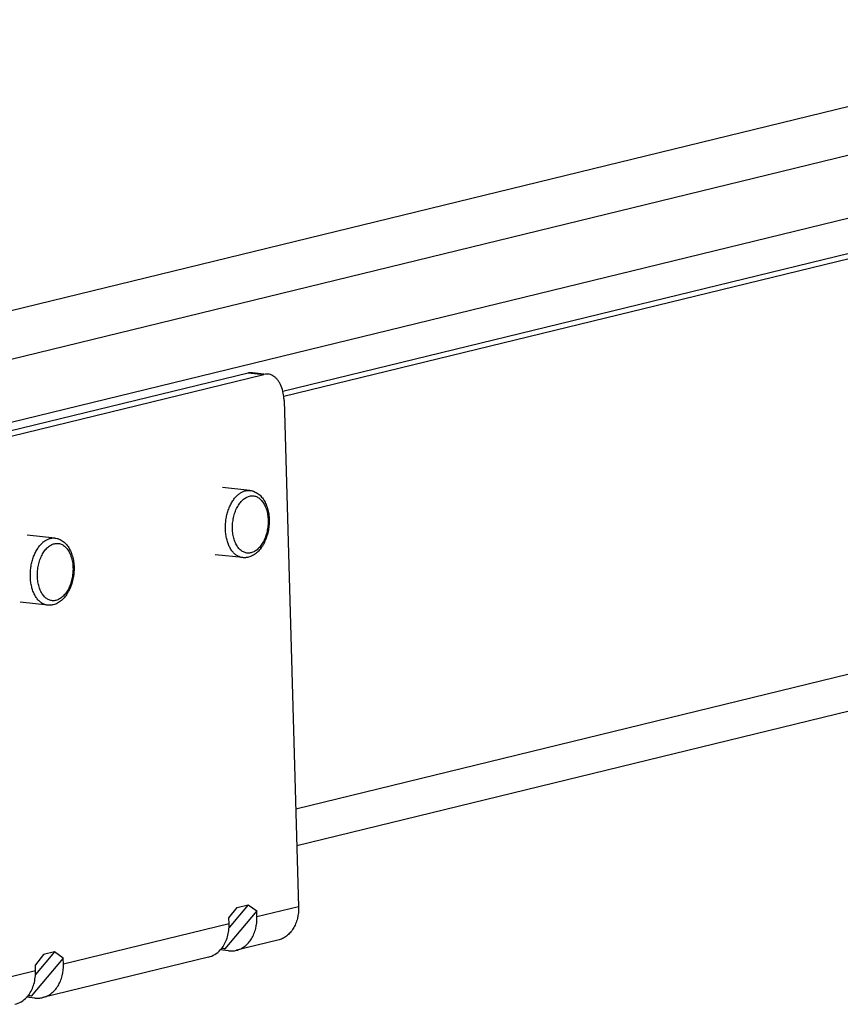
# Model space of a CAD drawing. Units: inches. Extents: x 0 to 17, y 0 to 11.
# Drawn here: x 4 to 4.9, y 2 to 2.9 of the extents above; entities that cross this region are included whole.
import ezdxf

# ---------------------------------------------------------------- set-up
doc = ezdxf.new("R2010")
doc.units = ezdxf.units.IN
doc.header["$LTSCALE"] = 0.935
doc.header["$MEASUREMENT"] = 0
doc.layers.get('0').update_dxf_attribs({"linetype": 'CONTINUOUS'})
doc.layers.add('02___PRT_ALL_AXES', color=7, linetype='CONTINUOUS')

msp = doc.modelspace()

# ---------------------------------------------------------------- linework, layer by layer
at = {"color": 7, "linetype": 'Continuous'}
for p, q in [((6.98644, 3.32131), (3.92171, 2.57385)), ((6.78383, 3.32062), (3.98624, 2.63832)), ((3.83226, 2.48954), (7.07945, 3.2815)), ((6.83255, 3.18574), (4.29462, 2.56676)), ((6.8338, 3.18064), (4.29551, 2.56157)), ((6.8456, 2.73146), (4.30855, 2.1127)), ((3.98948, 2.51938), (4.26008, 2.58538)), ((4.00499, 2.51773), (4.27559, 2.58373)), ((4.26427, 2.58567), (4.27567, 2.58446)), ((4.2958, 2.55766), (4.3103, 2.05185)), ((4.26853, 2.0478), (4.23667, 2.00986)), ((4.24069, 2.04101), (4.24896, 2.05129)), ((4.25979, 2.05393), (4.24081, 2.03133)), ((4.24896, 2.05129), (4.25979, 2.05393)), ((4.25979, 2.05393), (4.26853, 2.0478)), ((4.2687, 2.0417), (4.26853, 2.0478)), ((4.24087, 2.03492), (4.24069, 2.04101)), ((4.28973, 2.01854), (4.24814, 2.0084)), ((4.0665, 2.00679), (4.04752, 1.98419)), ((4.0665, 2.00679), (4.05568, 2.00415)), ((4.07524, 2.00066), (4.0665, 2.00679)), ((4.24031, 2.00789), (4.23212, 2.00876)), ((4.23667, 2.00986), (4.23334, 2.01021)), ((4.23391, 2.01089), (4.23667, 2.00986)), ((4.07524, 2.00066), (4.04339, 1.96272)), ((4.05568, 2.00415), (4.04741, 1.99387)), ((4.22031, 2.00161), (4.05485, 1.96126)), ((4.07542, 1.99456), (4.07524, 2.00066)), ((4.04758, 1.98778), (4.04741, 1.99387)), ((4.04703, 1.96075), (4.03884, 1.96162)), ((4.04339, 1.96272), (4.04005, 1.96307)), ((4.04339, 1.96272), (4.04062, 1.96375))]:
    msp.add_line(p, q, dxfattribs=at)
at = {"color": 9, "linetype": 'Continuous'}
for p, q in [((6.84454, 2.76833), (4.3075, 2.14956)), ((4.26008, 2.58538), (4.27559, 2.58373)), ((4.3103, 2.05185), (4.2687, 2.0417)), ((4.24087, 2.03492), (4.07542, 1.99456)), ((4.04758, 1.98778), (4.00104, 1.97642))]:
    msp.add_line(p, q, dxfattribs=at)
at = {"color": 7, "linetype": 'Continuous'}
for centre in [(4.21142, 2.02784), (4.01814, 1.9807)]:
    msp.add_arc(centre, 0.02817, 317.33475, 323.33372, dxfattribs=at)
for points, knots in [([(4.26008, 2.58538), (4.26043, 2.58546), (4.2618, 2.58574), (4.26323, 2.58578), (4.26426, 2.58567)], [0, 0, 0, 0, 0.253961, 1, 1, 1, 1]), ([(4.27977, 2.58402), (4.27943, 2.58406), (4.27803, 2.58415), (4.27662, 2.58398), (4.27559, 2.58373)], [0, 0, 0, 0, 0.247965, 1, 1, 1, 1]), ([(4.29463, 2.56677), (4.29407, 2.56908), (4.29295, 2.57241), (4.29078, 2.57636), (4.28896, 2.57885), (4.28691, 2.58091), (4.28467, 2.5825), (4.28228, 2.58357), (4.28061, 2.58393), (4.27977, 2.58402)], [0, 0, 0, 0, 0.295212, 0.4309, 0.558136, 0.677244, 0.789235, 0.895991, 1, 1, 1, 1]), ([(4.2958, 2.55766), (4.29578, 2.55845), (4.29562, 2.5615), (4.29516, 2.56455), (4.29463, 2.56677)], [0, 0, 0, 0, 0.255709, 1, 1, 1, 1]), ([(4.2617, 2.4678), (4.26244, 2.46772), (4.26355, 2.46753), (4.26499, 2.46711), (4.2664, 2.46659), (4.26812, 2.46576), (4.27004, 2.46449), (4.27182, 2.46297), (4.27346, 2.46123), (4.27494, 2.45929), (4.27627, 2.45715), (4.27744, 2.45485), (4.27844, 2.4524), (4.27928, 2.44982), (4.27995, 2.44712), (4.28046, 2.44432), (4.2809, 2.44046), (4.28102, 2.43553), (4.28047, 2.42961), (4.27946, 2.42476), (4.27832, 2.42103), (4.27731, 2.41834), (4.27615, 2.41577), (4.27486, 2.41335), (4.27342, 2.41108), (4.27137, 2.40833), (4.26904, 2.4059), (4.26646, 2.40391), (4.26444, 2.40268), (4.26233, 2.40171), (4.26087, 2.40124), (4.26013, 2.40106)], [0, 0, 0, 0, 0.026711, 0.040085, 0.053503, 0.080512, 0.107841, 0.135622, 0.163982, 0.193032, 0.222861, 0.253525, 0.285044, 0.317406, 0.350561, 0.384432, 0.418917, 0.489181, 0.560226, 0.630794, 0.665533, 0.699718, 0.733233, 0.765989, 0.797923, 0.829003, 0.888591, 0.917276, 0.945325, 0.97285, 1, 1, 1, 1]), ([(4.06687, 2.42029), (4.06761, 2.42021), (4.06872, 2.42001), (4.07016, 2.41959), (4.07157, 2.41907), (4.07328, 2.41824), (4.07521, 2.41697), (4.07699, 2.41545), (4.07863, 2.41371), (4.08011, 2.41177), (4.08144, 2.40964), (4.08261, 2.40734), (4.08361, 2.40489), (4.08445, 2.4023), (4.08512, 2.3996), (4.08563, 2.3968), (4.08607, 2.39294), (4.08619, 2.38801), (4.08564, 2.38209), (4.08463, 2.37725), (4.08348, 2.37351), (4.08248, 2.37082), (4.08132, 2.36826), (4.08003, 2.36583), (4.07859, 2.36356), (4.07654, 2.36081), (4.07421, 2.35838), (4.07163, 2.35639), (4.06961, 2.35516), (4.0675, 2.35419), (4.06604, 2.35373), (4.0653, 2.35355)], [0, 0, 0, 0, 0.026711, 0.040085, 0.053503, 0.080512, 0.107841, 0.135622, 0.163982, 0.193032, 0.222861, 0.253525, 0.285044, 0.317406, 0.350561, 0.384432, 0.418917, 0.489181, 0.560226, 0.630794, 0.665533, 0.699718, 0.733233, 0.765989, 0.797923, 0.829003, 0.888591, 0.917276, 0.945325, 0.97285, 1, 1, 1, 1]), ([(4.26013, 2.40106), (4.25967, 2.40095), (4.25875, 2.40077), (4.25736, 2.40061), (4.25596, 2.40057), (4.25503, 2.40063), (4.25457, 2.40068)], [0, 0, 0, 0, 0.251292, 0.501444, 0.750875, 1, 1, 1, 1]), ([(4.0653, 2.35355), (4.06484, 2.35344), (4.06392, 2.35325), (4.06253, 2.35309), (4.06113, 2.35306), (4.0602, 2.35311), (4.05974, 2.35316)], [0, 0, 0, 0, 0.251292, 0.501444, 0.750875, 1, 1, 1, 1]), ([(4.3103, 2.05185), (4.31041, 2.04795), (4.30985, 2.04212), (4.30752, 2.03492), (4.30509, 2.03011), (4.30202, 2.02595), (4.29838, 2.02255), (4.29426, 2.02), (4.29126, 2.01892), (4.28973, 2.01854)], [0, 0, 0, 0, 0.277083, 0.409355, 0.536362, 0.658101, 0.775102, 0.888504, 1, 1, 1, 1]), ([(4.24814, 2.0084), (4.24966, 2.00877), (4.25267, 2.00985), (4.25679, 2.0124), (4.26043, 2.01581), (4.2635, 2.01997), (4.26592, 2.02478), (4.26825, 2.03198), (4.26881, 2.03781), (4.2687, 2.0417)], [0, 0, 0, 0, 0.111543, 0.224929, 0.341924, 0.463651, 0.590628, 0.722926, 1, 1, 1, 1]), ([(4.23402, 2.01101), (4.2352, 2.0126), (4.23729, 2.01609), (4.23949, 2.02193), (4.24074, 2.02829), (4.24093, 2.03269), (4.24087, 2.03492)], [0, 0, 0, 0, 0.234258, 0.479843, 0.736097, 1, 1, 1, 1]), ([(4.22031, 2.00161), (4.22253, 2.00215), (4.2269, 2.00398), (4.23053, 2.007), (4.23214, 2.00874)], [0, 0, 0, 0, 0.491421, 1, 1, 1, 1]), ([(4.24031, 2.00789), (4.24162, 2.00775), (4.24426, 2.0077), (4.24687, 2.00809), (4.24814, 2.0084)], [0, 0, 0, 0, 0.50232, 1, 1, 1, 1]), ([(4.04073, 1.96387), (4.04191, 1.96546), (4.04401, 1.96895), (4.0462, 1.97479), (4.04745, 1.98115), (4.04765, 1.98555), (4.04758, 1.98778)], [0, 0, 0, 0, 0.234258, 0.479843, 0.736097, 1, 1, 1, 1]), ([(4.05485, 1.96126), (4.05638, 1.96163), (4.05938, 1.96271), (4.0635, 1.96526), (4.06714, 1.96867), (4.07021, 1.97283), (4.07264, 1.97764), (4.07497, 1.98484), (4.07553, 1.99067), (4.07542, 1.99456)], [0, 0, 0, 0, 0.111543, 0.224929, 0.341924, 0.463651, 0.590628, 0.722926, 1, 1, 1, 1]), ([(4.02702, 1.95447), (4.02924, 1.95501), (4.03362, 1.95684), (4.03725, 1.95986), (4.03885, 1.9616)], [0, 0, 0, 0, 0.491421, 1, 1, 1, 1]), ([(4.04703, 1.96075), (4.04834, 1.96061), (4.05098, 1.96056), (4.05358, 1.96095), (4.05485, 1.96126)], [0, 0, 0, 0, 0.50232, 1, 1, 1, 1])]:
    msp.add_open_spline(points, degree=3, knots=knots, dxfattribs=at)
at = {"color": 9, "linetype": 'Continuous'}
for points, knots in [([(4.25457, 2.40068), (4.25406, 2.40073), (4.25304, 2.40091), (4.25154, 2.40135), (4.25008, 2.40197), (4.24867, 2.40277), (4.24731, 2.40375), (4.24601, 2.40489), (4.24478, 2.4062), (4.24321, 2.40818), (4.24146, 2.41104), (4.23977, 2.4149), (4.23848, 2.41918), (4.23761, 2.42378), (4.2372, 2.42861), (4.23724, 2.43356), (4.23773, 2.43853), (4.23866, 2.4434), (4.24002, 2.44808), (4.24177, 2.45245), (4.24388, 2.45644), (4.24555, 2.45885), (4.24643, 2.45995)], [0, 0, 0, 0, 0.022356, 0.044916, 0.06787, 0.091393, 0.115633, 0.140714, 0.166728, 0.193739, 0.25083, 0.312034, 0.377023, 0.445215, 0.515844, 0.588018, 0.660767, 0.733095, 0.804025, 0.87265, 0.938179, 1, 1, 1, 1]), ([(4.26287, 2.40551), (4.2623, 2.40537), (4.26114, 2.40517), (4.25938, 2.40516), (4.25766, 2.40542), (4.25597, 2.40597), (4.25435, 2.40678), (4.25281, 2.40785), (4.25135, 2.40918), (4.25001, 2.41074), (4.24878, 2.41252), (4.24768, 2.4145), (4.24672, 2.41667), (4.2459, 2.419), (4.24524, 2.42147), (4.24474, 2.42406), (4.24441, 2.42675), (4.24425, 2.4295), (4.24425, 2.43229), (4.24443, 2.4351), (4.24478, 2.4379), (4.24529, 2.44065), (4.24596, 2.44334), (4.24679, 2.44594), (4.24776, 2.44843), (4.24887, 2.45077), (4.25011, 2.45295), (4.25146, 2.45495), (4.25291, 2.45675), (4.25445, 2.45833), (4.25607, 2.45968), (4.25775, 2.46077), (4.25947, 2.46161), (4.26066, 2.462), (4.26125, 2.46214)], [0, 0, 0, 0, 0.023958, 0.047486, 0.070928, 0.094662, 0.119035, 0.144341, 0.170813, 0.198612, 0.227829, 0.258492, 0.290575, 0.324002, 0.358658, 0.394395, 0.431038, 0.468391, 0.506243, 0.544371, 0.582547, 0.620542, 0.658132, 0.695099, 0.731241, 0.766372, 0.800333, 0.832994, 0.864262, 0.894089, 0.922477, 0.949492, 0.975272, 1, 1, 1, 1]), ([(4.24643, 2.45995), (4.2472, 2.46091), (4.24842, 2.46226), (4.25019, 2.46384), (4.25195, 2.46519), (4.25381, 2.46629), (4.25573, 2.46708), (4.2567, 2.46737), (4.25718, 2.46749)], [0, 0, 0, 0, 0.27569, 0.406745, 0.533311, 0.773659, 0.888395, 1, 1, 1, 1]), ([(4.25718, 2.46749), (4.25755, 2.46758), (4.25831, 2.46773), (4.25944, 2.46786), (4.26057, 2.46789), (4.26132, 2.46784), (4.2617, 2.4678)], [0, 0, 0, 0, 0.253965, 0.504623, 0.752939, 1, 1, 1, 1]), ([(4.26125, 2.46214), (4.26182, 2.46228), (4.26298, 2.46248), (4.26473, 2.46249), (4.26646, 2.46223), (4.26815, 2.46168), (4.26977, 2.46087), (4.27131, 2.4598), (4.27276, 2.45847), (4.27411, 2.45691), (4.27534, 2.45513), (4.27644, 2.45315), (4.2774, 2.45098), (4.27822, 2.44865), (4.27888, 2.44618), (4.27937, 2.44359), (4.27971, 2.4409), (4.27987, 2.43815), (4.27986, 2.43536), (4.27969, 2.43255), (4.27934, 2.42975), (4.27883, 2.427), (4.27816, 2.42431), (4.27733, 2.42171), (4.27636, 2.41922), (4.27525, 2.41688), (4.27401, 2.41469), (4.27266, 2.41269), (4.27121, 2.4109), (4.26966, 2.40932), (4.26805, 2.40797), (4.26637, 2.40687), (4.26465, 2.40604), (4.26346, 2.40565), (4.26287, 2.40551)], [0, 0, 0, 0, 0.023958, 0.047486, 0.070928, 0.094662, 0.119035, 0.144341, 0.170813, 0.198612, 0.227829, 0.258492, 0.290575, 0.324002, 0.358658, 0.394395, 0.431038, 0.468391, 0.506243, 0.544371, 0.582547, 0.620542, 0.658132, 0.695099, 0.731241, 0.766372, 0.800333, 0.832994, 0.864262, 0.894089, 0.922477, 0.949492, 0.975272, 1, 1, 1, 1]), ([(4.0516, 2.41244), (4.05237, 2.4134), (4.05359, 2.41474), (4.05536, 2.41633), (4.05712, 2.41767), (4.05898, 2.41877), (4.0609, 2.41956), (4.06187, 2.41985), (4.06235, 2.41997)], [0, 0, 0, 0, 0.27569, 0.406745, 0.533311, 0.773659, 0.888395, 1, 1, 1, 1]), ([(4.06235, 2.41997), (4.06272, 2.42006), (4.06347, 2.42021), (4.06461, 2.42034), (4.06574, 2.42037), (4.06649, 2.42032), (4.06687, 2.42029)], [0, 0, 0, 0, 0.253965, 0.504623, 0.752939, 1, 1, 1, 1]), ([(4.05974, 2.35316), (4.05923, 2.35322), (4.05821, 2.35339), (4.05671, 2.35383), (4.05525, 2.35445), (4.05384, 2.35526), (4.05248, 2.35623), (4.05118, 2.35738), (4.04995, 2.35868), (4.04837, 2.36066), (4.04663, 2.36352), (4.04494, 2.36738), (4.04365, 2.37166), (4.04278, 2.37626), (4.04237, 2.38109), (4.04241, 2.38604), (4.0429, 2.39101), (4.04383, 2.39589), (4.04519, 2.40056), (4.04694, 2.40494), (4.04905, 2.40892), (4.05072, 2.41133), (4.0516, 2.41244)], [0, 0, 0, 0, 0.022356, 0.044916, 0.06787, 0.091393, 0.115633, 0.140714, 0.166728, 0.193739, 0.25083, 0.312034, 0.377023, 0.445215, 0.515844, 0.588018, 0.660767, 0.733095, 0.804025, 0.87265, 0.938179, 1, 1, 1, 1]), ([(4.06804, 2.35799), (4.06747, 2.35785), (4.06631, 2.35765), (4.06455, 2.35764), (4.06282, 2.3579), (4.06114, 2.35845), (4.05952, 2.35926), (4.05797, 2.36034), (4.05652, 2.36166), (4.05518, 2.36322), (4.05395, 2.365), (4.05285, 2.36698), (4.05188, 2.36915), (4.05107, 2.37148), (4.05041, 2.37396), (4.04991, 2.37655), (4.04958, 2.37923), (4.04942, 2.38198), (4.04942, 2.38477), (4.0496, 2.38758), (4.04995, 2.39038), (4.05046, 2.39313), (4.05113, 2.39583), (4.05196, 2.39843), (4.05293, 2.40091), (4.05404, 2.40325), (4.05527, 2.40544), (4.05663, 2.40744), (4.05808, 2.40924), (4.05962, 2.41081), (4.06124, 2.41216), (4.06292, 2.41326), (4.06464, 2.4141), (4.06582, 2.41448), (4.06642, 2.41463)], [0, 0, 0, 0, 0.023958, 0.047486, 0.070928, 0.094662, 0.119035, 0.144341, 0.170813, 0.198612, 0.227829, 0.258492, 0.290575, 0.324002, 0.358658, 0.394395, 0.431038, 0.468391, 0.506243, 0.544371, 0.582547, 0.620542, 0.658132, 0.695099, 0.731241, 0.766372, 0.800333, 0.832994, 0.864262, 0.894089, 0.922477, 0.949492, 0.975272, 1, 1, 1, 1]), ([(4.06642, 2.41463), (4.06699, 2.41477), (4.06815, 2.41496), (4.0699, 2.41498), (4.07163, 2.41471), (4.07331, 2.41417), (4.07494, 2.41335), (4.07648, 2.41228), (4.07793, 2.41095), (4.07928, 2.40939), (4.08051, 2.40761), (4.08161, 2.40563), (4.08257, 2.40346), (4.08338, 2.40113), (4.08404, 2.39866), (4.08454, 2.39607), (4.08487, 2.39338), (4.08504, 2.39063), (4.08503, 2.38784), (4.08485, 2.38503), (4.08451, 2.38224), (4.084, 2.37948), (4.08332, 2.37679), (4.0825, 2.37419), (4.08153, 2.3717), (4.08042, 2.36936), (4.07918, 2.36718), (4.07783, 2.36518), (4.07638, 2.36338), (4.07483, 2.3618), (4.07322, 2.36045), (4.07154, 2.35936), (4.06982, 2.35852), (4.06863, 2.35813), (4.06804, 2.35799)], [0, 0, 0, 0, 0.023958, 0.047486, 0.070928, 0.094662, 0.119035, 0.144341, 0.170813, 0.198612, 0.227829, 0.258492, 0.290575, 0.324002, 0.358658, 0.394395, 0.431038, 0.468391, 0.506243, 0.544371, 0.582547, 0.620542, 0.658132, 0.695099, 0.731241, 0.766372, 0.800333, 0.832994, 0.864262, 0.894089, 0.922477, 0.949492, 0.975272, 1, 1, 1, 1])]:
    msp.add_open_spline(points, degree=3, knots=knots, dxfattribs=at)
at = {"layer": '02___PRT_ALL_AXES', "color": 7, "linetype": 'Continuous'}
for p, q in [((4.2617, 2.4678), (4.23421, 2.47072)), ((4.06687, 2.42029), (4.03938, 2.4232)), ((4.25457, 2.40068), (4.22708, 2.4036)), ((4.05974, 2.35316), (4.03225, 2.35608))]:
    msp.add_line(p, q, dxfattribs=at)

doc.saveas('drawing.dxf')
